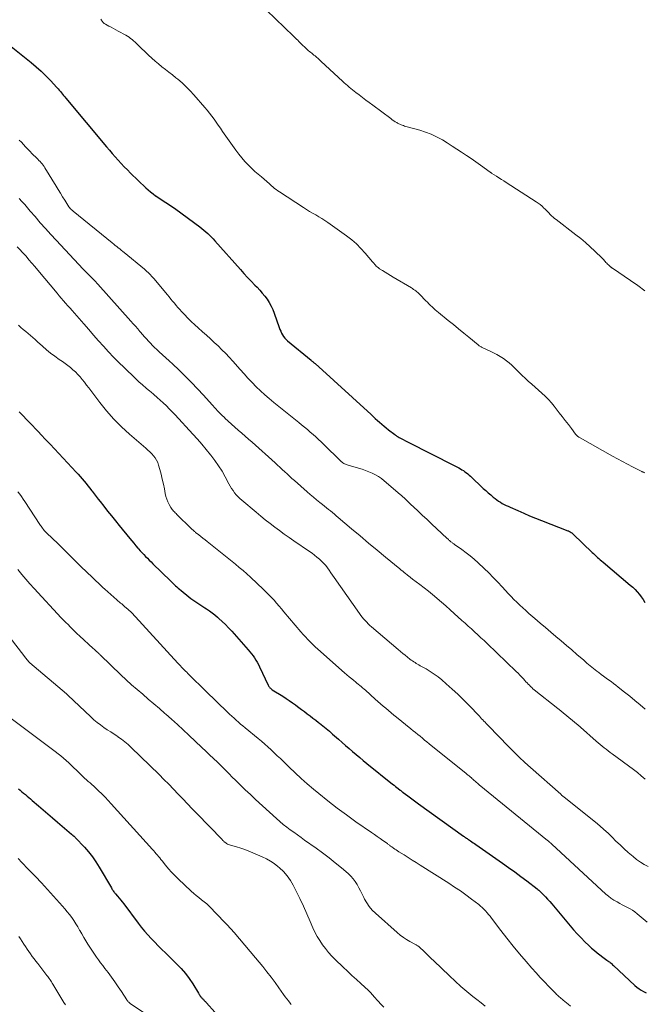
# Model space of a CAD drawing. Units: feet. Extents: x 1920000 to 1925006, y 515000 to 520000.
# Drawn here: x 1922298 to 1922451, y 515917 to 516158 of the extents above; entities that cross this region are included whole.
import ezdxf

# ---------------------------------------------------------------- set-up
doc = ezdxf.new("R2010")
doc.units = ezdxf.units.FT
doc.header["$LTSCALE"] = 100
doc.header["$MEASUREMENT"] = 0
doc.layers.add('CONTOUR INDEX', color=32, linetype='Continuous', lineweight=25)
doc.layers.add('CONTOUR INTERMEDIATE', color=40, linetype='Continuous', lineweight=15)

msp = doc.modelspace()

# ---------------------------------------------------------------- linework, layer by layer
at = {"layer": 'CONTOUR INDEX', "flags": 128}
for points, elevation in [([(1922292.48, 516153.6), (1922300.76, 516147.02), (1922301.99, 516146), (1922303.19, 516144.94), (1922304.34, 516143.82), (1922305.45, 516142.67), (1922307.04, 516140.94), (1922307.33, 516140.62), (1922307.61, 516140.3), (1922307.89, 516139.98), (1922308.16, 516139.65), (1922308.43, 516139.31), (1922308.7, 516138.98), (1922308.97, 516138.65), (1922309.24, 516138.32), (1922319.18, 516126.44), (1922319.89, 516125.6), (1922320.6, 516124.77), (1922321.32, 516123.94), (1922322.05, 516123.12), (1922322.79, 516122.31), (1922323.55, 516121.52), (1922324.32, 516120.74), (1922325.1, 516119.97), (1922328.86, 516116.38), (1922329.42, 516115.87), (1922330, 516115.37), (1922330.6, 516114.9), (1922331.21, 516114.44), (1922331.26, 516114.41), (1922331.87, 516113.99), (1922332.48, 516113.58), (1922333.1, 516113.18), (1922333.73, 516112.79), (1922334.35, 516112.4), (1922334.97, 516112), (1922335.58, 516111.58), (1922336.18, 516111.15), (1922342.06, 516106.8), (1922342.56, 516106.42), (1922343.05, 516106.03), (1922343.52, 516105.62), (1922343.98, 516105.19), (1922344.43, 516104.76), (1922344.87, 516104.31), (1922345.31, 516103.86), (1922345.73, 516103.39), (1922351.97, 516096.39), (1922352.85, 516095.41), (1922353.74, 516094.44), (1922354.65, 516093.48), (1922355.56, 516092.53), (1922356.06, 516092.03), (1922356.71, 516091.32), (1922357.35, 516090.6), (1922357.94, 516089.85), (1922358.52, 516089.08), (1922359.04, 516088.27), (1922359.51, 516087.44), (1922359.91, 516086.58), (1922360.26, 516085.68), (1922361.49, 516082.16), (1922361.66, 516081.7), (1922361.85, 516081.26), (1922362.07, 516080.82), (1922362.3, 516080.39), (1922362.57, 516079.98), (1922362.86, 516079.6), (1922363.19, 516079.25), (1922363.55, 516078.92), (1922369.3, 516074.16), (1922369.43, 516074.06), (1922369.55, 516073.95), (1922369.67, 516073.85), (1922369.79, 516073.75), (1922369.92, 516073.65), (1922370.04, 516073.54), (1922370.16, 516073.43), (1922370.28, 516073.33), (1922383.98, 516060.87), (1922384.51, 516060.4), (1922385.03, 516059.92), (1922385.56, 516059.44), (1922386.09, 516058.97), (1922386.63, 516058.5), (1922387.17, 516058.04), (1922387.72, 516057.59), (1922388.28, 516057.15), (1922389.78, 516055.98), (1922389.95, 516055.86), (1922390.12, 516055.74), (1922390.29, 516055.62), (1922390.47, 516055.51), (1922390.65, 516055.4), (1922390.84, 516055.29), (1922391.02, 516055.19), (1922391.21, 516055.09), (1922393.08, 516054.12), (1922394.21, 516053.54), (1922395.34, 516052.97), (1922396.46, 516052.39), (1922397.59, 516051.82), (1922405.47, 516047.81), (1922405.86, 516047.6), (1922406.24, 516047.38), (1922406.62, 516047.14), (1922406.99, 516046.89), (1922407.35, 516046.63), (1922407.7, 516046.35), (1922408.04, 516046.06), (1922408.36, 516045.76), (1922411.47, 516042.8), (1922412.07, 516042.25), (1922412.67, 516041.7), (1922413.29, 516041.18), (1922413.92, 516040.67), (1922414.35, 516040.32), (1922414.77, 516040), (1922415.21, 516039.69), (1922415.66, 516039.41), (1922416.12, 516039.13), (1922416.59, 516038.88), (1922417.06, 516038.64), (1922417.54, 516038.41), (1922418.03, 516038.19), (1922419.93, 516037.35), (1922421.37, 516036.73), (1922422.82, 516036.12), (1922424.27, 516035.53), (1922425.73, 516034.95), (1922432.17, 516032.42), (1922432.3, 516032.37), (1922432.43, 516032.31), (1922432.55, 516032.25), (1922432.68, 516032.19), (1922432.71, 516032.17), (1922432.82, 516032.11), (1922432.92, 516032.04), (1922433.02, 516031.98), (1922433.12, 516031.9), (1922433.22, 516031.83), (1922433.31, 516031.75), (1922433.4, 516031.67), (1922433.49, 516031.59), (1922438.15, 516027.14), (1922438.47, 516026.84), (1922438.8, 516026.53), (1922439.13, 516026.22), (1922439.45, 516025.92), (1922439.78, 516025.62), (1922440.11, 516025.32), (1922440.45, 516025.03), (1922440.79, 516024.74), (1922447.47, 516019.14), (1922448.06, 516018.61), (1922448.64, 516018.05), (1922449.17, 516017.47), (1922449.69, 516016.86), (1922450.16, 516016.22), (1922450.61, 516015.57), (1922451.03, 516014.89)], 700), ([(1922297.83, 516061.53), (1922298.14, 516061.2), (1922298.45, 516060.87), (1922298.77, 516060.55), (1922299.6, 516059.69), (1922300.33, 516058.93), (1922301.05, 516058.17), (1922301.78, 516057.41), (1922302.5, 516056.65), (1922303.21, 516055.89), (1922304.29, 516054.75), (1922305.37, 516053.61), (1922306.44, 516052.47), (1922307.51, 516051.33), (1922311.78, 516046.78), (1922312.27, 516046.24), (1922312.76, 516045.69), (1922313.25, 516045.14), (1922313.72, 516044.58), (1922314.18, 516044.01), (1922314.64, 516043.44), (1922315.1, 516042.87), (1922315.54, 516042.28), (1922315.65, 516042.14), (1922316.15, 516041.49), (1922316.65, 516040.84), (1922317.15, 516040.19), (1922317.66, 516039.55), (1922318.53, 516038.45), (1922319.47, 516037.26), (1922320.42, 516036.07), (1922321.38, 516034.89), (1922322.33, 516033.7), (1922324.92, 516030.52), (1922325.4, 516029.93), (1922325.89, 516029.35), (1922326.38, 516028.77), (1922326.88, 516028.19), (1922327.05, 516028.01), (1922327.47, 516027.53), (1922327.9, 516027.06), (1922328.34, 516026.6), (1922328.78, 516026.14), (1922329.23, 516025.68), (1922329.68, 516025.23), (1922330.13, 516024.78), (1922330.58, 516024.34), (1922334.84, 516020.18), (1922335.16, 516019.88), (1922335.47, 516019.58), (1922335.79, 516019.28), (1922336.12, 516018.98), (1922336.44, 516018.69), (1922336.77, 516018.4), (1922337.11, 516018.11), (1922337.44, 516017.83), (1922339.37, 516016.25), (1922339.84, 516015.88), (1922340.32, 516015.52), (1922340.8, 516015.17), (1922341.3, 516014.84), (1922341.8, 516014.51), (1922342.3, 516014.18), (1922342.8, 516013.86), (1922343.3, 516013.54), (1922343.69, 516013.29), (1922344.38, 516012.83), (1922345.06, 516012.34), (1922345.71, 516011.83), (1922346.35, 516011.3), (1922346.74, 516010.95), (1922347.55, 516010.21), (1922348.34, 516009.46), (1922349.1, 516008.67), (1922349.85, 516007.87), (1922353.9, 516003.3), (1922354.31, 516002.82), (1922354.7, 516002.33), (1922355.08, 516001.83), (1922355.44, 516001.31), (1922355.78, 516000.78), (1922356.11, 516000.24), (1922356.41, 515999.69), (1922356.69, 515999.12), (1922358.79, 515994.65), (1922358.88, 515994.48), (1922358.98, 515994.32), (1922359.09, 515994.16), (1922359.21, 515994.01), (1922359.35, 515993.88), (1922359.49, 515993.75), (1922359.64, 515993.63), (1922359.8, 515993.52), (1922362.39, 515991.9), (1922363.17, 515991.39), (1922363.95, 515990.88), (1922364.72, 515990.34), (1922365.47, 515989.8), (1922365.58, 515989.72), (1922366.28, 515989.2), (1922366.97, 515988.68), (1922367.66, 515988.16), (1922368.35, 515987.63), (1922369.04, 515987.11), (1922369.73, 515986.58), (1922370.42, 515986.05), (1922371.1, 515985.52), (1922371.37, 515985.31), (1922372.19, 515984.67), (1922373, 515984.02), (1922373.79, 515983.35), (1922374.58, 515982.67), (1922376.03, 515981.39), (1922376.89, 515980.63), (1922377.75, 515979.88), (1922378.61, 515979.13), (1922379.47, 515978.38), (1922380.34, 515977.63), (1922381.21, 515976.89), (1922382.09, 515976.17), (1922382.98, 515975.44), (1922389.27, 515970.4), (1922389.61, 515970.12), (1922389.95, 515969.85), (1922390.3, 515969.57), (1922390.64, 515969.3), (1922391.15, 515968.89), (1922391.24, 515968.82), (1922391.33, 515968.75), (1922391.42, 515968.68), (1922391.51, 515968.61), (1922391.6, 515968.54), (1922391.69, 515968.47), (1922391.78, 515968.4), (1922391.87, 515968.34), (1922393, 515967.52), (1922393.65, 515967.04), (1922394.31, 515966.56), (1922394.96, 515966.09), (1922395.62, 515965.61), (1922406.62, 515957.69), (1922406.79, 515957.56), (1922406.97, 515957.43), (1922407.15, 515957.31), (1922407.33, 515957.18), (1922407.51, 515957.06), (1922407.7, 515956.94), (1922407.88, 515956.82), (1922408.06, 515956.69), (1922408.34, 515956.5), (1922408.67, 515956.29), (1922408.99, 515956.07), (1922409.31, 515955.85), (1922409.64, 515955.62), (1922416.15, 515951.09), (1922417.66, 515950.02), (1922419.17, 515948.93), (1922420.66, 515947.83), (1922422.15, 515946.71), (1922424.64, 515944.8), (1922424.86, 515944.62), (1922425.08, 515944.43), (1922425.3, 515944.24), (1922425.51, 515944.04), (1922426.17, 515943.36), (1922426.71, 515942.81), (1922427.23, 515942.26), (1922427.74, 515941.69), (1922428.24, 515941.11), (1922433.6, 515934.77), (1922434.48, 515933.76), (1922435.4, 515932.78), (1922436.35, 515931.83), (1922437.33, 515930.91), (1922438.01, 515930.29), (1922438.68, 515929.71), (1922439.35, 515929.14), (1922440.04, 515928.6), (1922440.75, 515928.07), (1922441.76, 515927.34), (1922441.96, 515927.18), (1922442.17, 515927.03), (1922442.37, 515926.87), (1922442.56, 515926.71), (1922442.76, 515926.55), (1922442.95, 515926.38), (1922443.14, 515926.21), (1922443.32, 515926.04), (1922448.61, 515921.1), (1922449.1, 515920.68), (1922449.61, 515920.29), (1922450.16, 515919.94), (1922450.73, 515919.63), (1922451.32, 515919.36)], 720), ([(1922297.61, 515969.24), (1922298.04, 515968.89), (1922298.47, 515968.55), (1922298.9, 515968.19), (1922299.32, 515967.84), (1922299.75, 515967.49), (1922300.17, 515967.13), (1922300.59, 515966.77), (1922301.01, 515966.41), (1922302.51, 515965.13), (1922303.67, 515964.13), (1922304.84, 515963.13), (1922306.01, 515962.13), (1922307.17, 515961.12), (1922310.62, 515958.14), (1922310.69, 515958.08), (1922310.76, 515958.02), (1922310.83, 515957.96), (1922310.9, 515957.91), (1922310.97, 515957.85), (1922311.04, 515957.79), (1922311.12, 515957.74), (1922311.19, 515957.68), (1922311.24, 515957.63), (1922311.34, 515957.55), (1922311.44, 515957.47), (1922311.53, 515957.38), (1922311.62, 515957.29), (1922313.79, 515954.98), (1922314.8, 515953.83), (1922315.75, 515952.64), (1922316.62, 515951.38), (1922317.43, 515950.09), (1922320.38, 515944.99), (1922320.49, 515944.81), (1922320.61, 515944.62), (1922320.73, 515944.43), (1922320.85, 515944.25), (1922320.98, 515944.08), (1922321.12, 515943.9), (1922321.25, 515943.73), (1922321.39, 515943.56), (1922321.9, 515942.97), (1922322.29, 515942.51), (1922322.68, 515942.04), (1922323.05, 515941.56), (1922323.42, 515941.08), (1922326.97, 515936.35), (1922327.72, 515935.38), (1922328.5, 515934.42), (1922329.31, 515933.49), (1922330.14, 515932.58), (1922331, 515931.69), (1922331.86, 515930.81), (1922332.73, 515929.94), (1922333.62, 515929.08), (1922336.45, 515926.37), (1922337.52, 515925.26), (1922338.54, 515924.09), (1922339.45, 515922.85), (1922340.3, 515921.55), (1922341.69, 515919.25), (1922341.8, 515919.07), (1922341.92, 515918.89), (1922342.04, 515918.71), (1922342.16, 515918.54), (1922342.2, 515918.48), (1922342.3, 515918.34), (1922342.41, 515918.2), (1922342.53, 515918.07), (1922342.65, 515917.95), (1922342.78, 515917.82), (1922342.9, 515917.7), (1922343.03, 515917.57), (1922343.15, 515917.45), (1922343.29, 515917.31), (1922343.41, 515917.18), (1922343.54, 515917.04), (1922343.66, 515916.91), (1922345.72, 515914.62)], 740)]:
    msp.add_lwpolyline(points, dxfattribs=dict(at, elevation=elevation))
at = {"layer": 'CONTOUR INTERMEDIATE', "flags": 128}
for points, elevation in [([(1922356.16, 516161.94), (1922364.98, 516153.52), (1922365.25, 516153.27), (1922365.51, 516153.01), (1922365.76, 516152.75), (1922366.02, 516152.49), (1922366.28, 516152.22), (1922366.53, 516151.96), (1922366.79, 516151.7), (1922367.06, 516151.45), (1922367.94, 516150.6), (1922368.18, 516150.37), (1922368.43, 516150.15), (1922368.68, 516149.93), (1922368.94, 516149.72), (1922369.21, 516149.51), (1922369.47, 516149.3), (1922369.73, 516149.09), (1922369.99, 516148.88), (1922370.26, 516148.65), (1922370.65, 516148.32), (1922371.04, 516147.99), (1922371.42, 516147.64), (1922371.8, 516147.3), (1922377, 516142.44), (1922377.39, 516142.08), (1922377.79, 516141.73), (1922378.19, 516141.38), (1922378.59, 516141.04), (1922379, 516140.7), (1922379.41, 516140.37), (1922379.83, 516140.04), (1922380.25, 516139.72), (1922381.06, 516139.11), (1922381.89, 516138.49), (1922382.72, 516137.86), (1922383.55, 516137.24), (1922384.38, 516136.62), (1922388.82, 516133.3), (1922389.17, 516133.05), (1922389.53, 516132.8), (1922389.9, 516132.56), (1922390.27, 516132.34), (1922390.47, 516132.21), (1922390.75, 516132.06), (1922391.03, 516131.92), (1922391.32, 516131.8), (1922391.61, 516131.68), (1922391.91, 516131.59), (1922392.21, 516131.49), (1922392.51, 516131.4), (1922392.82, 516131.32), (1922395.94, 516130.47), (1922397.34, 516130.03), (1922398.71, 516129.51), (1922400.03, 516128.88), (1922401.31, 516128.16), (1922401.44, 516128.08), (1922402.63, 516127.35), (1922403.81, 516126.6), (1922404.99, 516125.85), (1922406.16, 516125.08), (1922407.32, 516124.31), (1922408.48, 516123.52), (1922409.63, 516122.72), (1922410.77, 516121.91), (1922413.18, 516120.19), (1922413.23, 516120.16), (1922413.28, 516120.12), (1922413.33, 516120.08), (1922413.38, 516120.05), (1922413.43, 516120.01), (1922413.48, 516119.98), (1922413.53, 516119.94), (1922413.58, 516119.91), (1922414.68, 516119.2), (1922415.29, 516118.81), (1922415.89, 516118.42), (1922416.49, 516118.04), (1922417.1, 516117.65), (1922424.45, 516112.96), (1922424.95, 516112.62), (1922425.44, 516112.25), (1922425.89, 516111.85), (1922426.33, 516111.43), (1922426.52, 516111.24), (1922426.85, 516110.9), (1922427.19, 516110.56), (1922427.52, 516110.21), (1922427.86, 516109.87), (1922428.2, 516109.53), (1922428.55, 516109.21), (1922428.92, 516108.9), (1922429.29, 516108.6), (1922434.13, 516104.89), (1922435.33, 516103.93), (1922436.5, 516102.95), (1922437.65, 516101.93), (1922438.77, 516100.88), (1922440.56, 516099.15), (1922440.76, 516098.95), (1922440.96, 516098.74), (1922441.15, 516098.53), (1922441.33, 516098.31), (1922441.52, 516098.1), (1922441.71, 516097.89), (1922441.91, 516097.69), (1922442.11, 516097.5), (1922442.59, 516097.06), (1922442.65, 516097.01), (1922442.72, 516096.96), (1922442.78, 516096.91), (1922442.85, 516096.86), (1922442.92, 516096.82), (1922442.99, 516096.78), (1922443.06, 516096.73), (1922443.13, 516096.68), (1922447.52, 516093.72), (1922449.29, 516092.45), (1922451.02, 516091.12)], 692), ([(1922317.81, 516157.67), (1922317.99, 516157.37), (1922318.09, 516157.23), (1922318.19, 516157.09), (1922318.3, 516156.95), (1922318.41, 516156.82), (1922318.53, 516156.7), (1922318.66, 516156.58), (1922318.8, 516156.48), (1922318.94, 516156.4), (1922319.78, 516155.96), (1922320.36, 516155.67), (1922320.93, 516155.36), (1922321.5, 516155.06), (1922322.06, 516154.75), (1922323.9, 516153.75), (1922324.31, 516153.5), (1922324.71, 516153.24), (1922325.09, 516152.95), (1922325.47, 516152.65), (1922325.83, 516152.34), (1922326.19, 516152.01), (1922326.54, 516151.69), (1922326.89, 516151.36), (1922329.5, 516148.84), (1922330.29, 516148.1), (1922331.1, 516147.38), (1922331.93, 516146.68), (1922332.78, 516146.01), (1922333.64, 516145.34), (1922334.49, 516144.67), (1922335.34, 516144), (1922336.18, 516143.32), (1922336.64, 516142.94), (1922337.69, 516142.04), (1922338.7, 516141.11), (1922339.67, 516140.13), (1922340.6, 516139.12), (1922343.29, 516136.06), (1922343.88, 516135.36), (1922344.45, 516134.65), (1922345, 516133.93), (1922345.53, 516133.18), (1922346.05, 516132.43), (1922346.57, 516131.68), (1922347.09, 516130.94), (1922347.62, 516130.19), (1922350.89, 516125.55), (1922351.58, 516124.62), (1922352.3, 516123.71), (1922353.07, 516122.85), (1922353.87, 516122.01), (1922354.02, 516121.86), (1922354.77, 516121.12), (1922355.54, 516120.4), (1922356.32, 516119.7), (1922357.12, 516119.02), (1922358.48, 516117.9), (1922358.61, 516117.78), (1922358.74, 516117.67), (1922358.87, 516117.55), (1922359, 516117.43), (1922359.12, 516117.31), (1922359.25, 516117.2), (1922359.38, 516117.08), (1922359.51, 516116.97), (1922359.99, 516116.55), (1922360.37, 516116.24), (1922360.76, 516115.93), (1922361.16, 516115.65), (1922361.57, 516115.37), (1922367.44, 516111.53), (1922368.18, 516111.06), (1922368.92, 516110.61), (1922369.67, 516110.16), (1922370.43, 516109.73), (1922371.19, 516109.3), (1922371.94, 516108.84), (1922372.67, 516108.37), (1922373.39, 516107.87), (1922378, 516104.58), (1922379.24, 516103.63), (1922380.42, 516102.62), (1922381.52, 516101.53), (1922382.57, 516100.38), (1922384.35, 516098.27), (1922384.47, 516098.13), (1922384.59, 516097.99), (1922384.71, 516097.85), (1922384.83, 516097.71), (1922385.04, 516097.47), (1922385.27, 516097.22), (1922385.52, 516096.99), (1922385.78, 516096.77), (1922386.06, 516096.58), (1922386.77, 516096.12), (1922387.41, 516095.71), (1922388.06, 516095.3), (1922388.71, 516094.9), (1922389.37, 516094.51), (1922393.86, 516091.87), (1922394.14, 516091.7), (1922394.41, 516091.52), (1922394.68, 516091.33), (1922394.94, 516091.14), (1922395.2, 516090.93), (1922395.45, 516090.72), (1922395.69, 516090.5), (1922395.92, 516090.27), (1922397.43, 516088.71), (1922397.79, 516088.34), (1922398.16, 516087.97), (1922398.53, 516087.6), (1922398.91, 516087.23), (1922399.29, 516086.88), (1922399.68, 516086.53), (1922400.08, 516086.19), (1922400.48, 516085.85), (1922402.88, 516083.93), (1922404.15, 516082.9), (1922405.43, 516081.87), (1922406.7, 516080.83), (1922407.96, 516079.79), (1922410.23, 516077.91), (1922410.36, 516077.8), (1922410.49, 516077.71), (1922410.63, 516077.61), (1922410.77, 516077.52), (1922410.92, 516077.44), (1922411.06, 516077.36), (1922411.21, 516077.29), (1922411.36, 516077.22), (1922413.18, 516076.39), (1922414.01, 516075.99), (1922414.82, 516075.57), (1922415.6, 516075.1), (1922416.38, 516074.61), (1922416.42, 516074.58), (1922417.14, 516074.06), (1922417.84, 516073.51), (1922418.5, 516072.92), (1922419.13, 516072.3), (1922419.75, 516071.66), (1922420.39, 516071.03), (1922421.03, 516070.41), (1922421.69, 516069.81), (1922422.5, 516069.07), (1922423.32, 516068.33), (1922424.15, 516067.59), (1922424.98, 516066.85), (1922425.81, 516066.12), (1922426.62, 516065.37), (1922427.41, 516064.59), (1922428.14, 516063.77), (1922428.84, 516062.91), (1922430.07, 516061.33), (1922430.81, 516060.37), (1922431.56, 516059.4), (1922432.3, 516058.43), (1922433.05, 516057.46), (1922434.09, 516056.1), (1922434.32, 516055.83), (1922434.58, 516055.58), (1922434.86, 516055.36), (1922435.16, 516055.17), (1922443.11, 516050.7), (1922444.33, 516050.02), (1922445.56, 516049.36), (1922446.79, 516048.72), (1922448.04, 516048.09), (1922450.32, 516046.95), (1922450.42, 516046.89), (1922450.53, 516046.84), (1922450.64, 516046.79), (1922450.74, 516046.73), (1922450.85, 516046.68), (1922450.96, 516046.63)], 696), ([(1922297.84, 516128.06), (1922298.35, 516127.51), (1922298.87, 516126.97), (1922299.38, 516126.42), (1922299.89, 516125.87), (1922300.08, 516125.66), (1922300.5, 516125.22), (1922300.93, 516124.79), (1922301.35, 516124.36), (1922301.79, 516123.93), (1922302.1, 516123.62), (1922302.38, 516123.35), (1922302.65, 516123.07), (1922302.92, 516122.79), (1922303.18, 516122.51), (1922303.43, 516122.21), (1922303.67, 516121.91), (1922303.89, 516121.59), (1922304.11, 516121.27), (1922306.83, 516116.8), (1922307.37, 516115.93), (1922307.91, 516115.06), (1922308.44, 516114.2), (1922308.99, 516113.33), (1922309.98, 516111.75), (1922310.03, 516111.68), (1922310.08, 516111.6), (1922310.13, 516111.53), (1922310.18, 516111.46), (1922310.24, 516111.39), (1922310.3, 516111.32), (1922310.36, 516111.26), (1922310.42, 516111.2), (1922310.53, 516111.1), (1922310.64, 516110.99), (1922310.76, 516110.89), (1922310.88, 516110.78), (1922311, 516110.68), (1922320.61, 516102.89), (1922320.98, 516102.59), (1922321.34, 516102.29), (1922321.71, 516102), (1922322.07, 516101.7), (1922322.44, 516101.4), (1922322.8, 516101.1), (1922323.17, 516100.81), (1922323.53, 516100.51), (1922328.46, 516096.45), (1922328.77, 516096.19), (1922329.07, 516095.92), (1922329.37, 516095.65), (1922329.66, 516095.36), (1922329.94, 516095.07), (1922330.22, 516094.78), (1922330.48, 516094.48), (1922330.75, 516094.17), (1922334.1, 516090.18), (1922334.53, 516089.66), (1922334.96, 516089.15), (1922335.39, 516088.63), (1922335.82, 516088.11), (1922336.26, 516087.6), (1922336.7, 516087.09), (1922337.14, 516086.59), (1922337.6, 516086.1), (1922338.29, 516085.35), (1922339.11, 516084.5), (1922339.95, 516083.67), (1922340.8, 516082.86), (1922341.68, 516082.07), (1922342.72, 516081.15), (1922343.69, 516080.29), (1922344.65, 516079.42), (1922345.6, 516078.54), (1922346.55, 516077.66), (1922347.47, 516076.75), (1922348.38, 516075.84), (1922349.27, 516074.89), (1922350.13, 516073.93), (1922351.91, 516071.9), (1922352.87, 516070.82), (1922353.84, 516069.76), (1922354.84, 516068.72), (1922355.85, 516067.69), (1922356.89, 516066.69), (1922357.94, 516065.71), (1922359.03, 516064.77), (1922360.14, 516063.85), (1922366.28, 516058.91), (1922366.98, 516058.33), (1922367.68, 516057.76), (1922368.38, 516057.18), (1922369.08, 516056.6), (1922369.77, 516056.01), (1922370.45, 516055.41), (1922371.12, 516054.79), (1922371.77, 516054.16), (1922372.59, 516053.36), (1922373.34, 516052.63), (1922374.09, 516051.9), (1922374.84, 516051.18), (1922375.59, 516050.46), (1922376.76, 516049.33), (1922376.93, 516049.18), (1922377.11, 516049.04), (1922377.3, 516048.91), (1922377.51, 516048.8), (1922377.71, 516048.7), (1922377.93, 516048.61), (1922378.15, 516048.53), (1922378.37, 516048.46), (1922380.93, 516047.73), (1922381.78, 516047.47), (1922382.62, 516047.18), (1922383.44, 516046.86), (1922384.26, 516046.52), (1922385.05, 516046.12), (1922385.81, 516045.68), (1922386.53, 516045.18), (1922387.23, 516044.63), (1922391.11, 516041.31), (1922391.44, 516041.02), (1922391.76, 516040.74), (1922392.08, 516040.45), (1922392.4, 516040.15), (1922392.71, 516039.86), (1922393.03, 516039.56), (1922393.34, 516039.27), (1922393.66, 516038.97), (1922395.36, 516037.37), (1922396.53, 516036.28), (1922397.7, 516035.18), (1922398.87, 516034.08), (1922400.03, 516032.99), (1922402.63, 516030.54), (1922402.77, 516030.41), (1922402.92, 516030.27), (1922403.06, 516030.14), (1922403.21, 516030.01), (1922403.37, 516029.87), (1922403.51, 516029.75), (1922403.66, 516029.63), (1922403.81, 516029.52), (1922403.97, 516029.41), (1922404.12, 516029.3), (1922404.28, 516029.19), (1922404.43, 516029.08), (1922406.22, 516027.82), (1922407.26, 516027.06), (1922408.27, 516026.28), (1922409.24, 516025.45), (1922410.19, 516024.59), (1922411.65, 516023.21), (1922412.8, 516022.1), (1922413.92, 516020.98), (1922415.03, 516019.83), (1922416.11, 516018.67), (1922416.91, 516017.8), (1922417.59, 516017.06), (1922418.28, 516016.34), (1922418.98, 516015.62), (1922419.69, 516014.92), (1922420.41, 516014.22), (1922421.14, 516013.54), (1922421.88, 516012.87), (1922422.64, 516012.21), (1922424.12, 516010.93), (1922425.4, 516009.83), (1922426.69, 516008.73), (1922427.98, 516007.64), (1922429.27, 516006.54), (1922430.56, 516005.45), (1922431.85, 516004.35), (1922433.13, 516003.25), (1922434.41, 516002.15), (1922436.06, 516000.72), (1922436.85, 516000.05), (1922437.65, 515999.38), (1922438.46, 515998.72), (1922439.28, 515998.08), (1922439.75, 515997.71), (1922440.34, 515997.26), (1922440.93, 515996.81), (1922441.53, 515996.37), (1922442.14, 515995.94), (1922442.75, 515995.51), (1922443.35, 515995.07), (1922443.94, 515994.62), (1922444.53, 515994.17), (1922446.09, 515992.94), (1922447.36, 515991.91), (1922448.62, 515990.87), (1922449.86, 515989.8), (1922451.08, 515988.72)], 704), ([(1922297.79, 516113.78), (1922298.49, 516113.02), (1922299.18, 516112.25), (1922299.86, 516111.47), (1922300.53, 516110.69), (1922301.7, 516109.31), (1922302.97, 516107.84), (1922304.25, 516106.38), (1922305.56, 516104.94), (1922306.87, 516103.52), (1922313.52, 516096.44), (1922313.86, 516096.09), (1922314.2, 516095.74), (1922314.54, 516095.39), (1922314.89, 516095.04), (1922315.08, 516094.86), (1922315.34, 516094.61), (1922315.59, 516094.36), (1922315.85, 516094.11), (1922316.1, 516093.85), (1922316.35, 516093.6), (1922316.6, 516093.34), (1922316.84, 516093.07), (1922317.08, 516092.81), (1922325.17, 516083.73), (1922325.73, 516083.1), (1922326.29, 516082.47), (1922326.84, 516081.83), (1922327.39, 516081.19), (1922327.55, 516081.01), (1922328.02, 516080.47), (1922328.5, 516079.92), (1922328.98, 516079.38), (1922329.46, 516078.85), (1922329.96, 516078.32), (1922330.46, 516077.8), (1922330.98, 516077.3), (1922331.5, 516076.81), (1922332.1, 516076.26), (1922332.93, 516075.5), (1922333.75, 516074.74), (1922334.58, 516073.98), (1922335.4, 516073.21), (1922336.91, 516071.78), (1922338.47, 516070.27), (1922340, 516068.75), (1922341.49, 516067.18), (1922342.96, 516065.59), (1922345.04, 516063.28), (1922345.8, 516062.45), (1922346.57, 516061.63), (1922347.36, 516060.82), (1922348.16, 516060.03), (1922348.19, 516060), (1922348.99, 516059.24), (1922349.8, 516058.48), (1922350.64, 516057.75), (1922351.48, 516057.04), (1922352.33, 516056.33), (1922353.17, 516055.61), (1922354, 516054.88), (1922354.83, 516054.14), (1922360.47, 516049.05), (1922361.06, 516048.51), (1922361.65, 516047.97), (1922362.24, 516047.42), (1922362.83, 516046.87), (1922363.42, 516046.32), (1922364.01, 516045.78), (1922364.61, 516045.24), (1922365.21, 516044.7), (1922368.34, 516041.94), (1922369.1, 516041.27), (1922369.88, 516040.61), (1922370.66, 516039.96), (1922371.46, 516039.32), (1922372.07, 516038.83), (1922372.56, 516038.44), (1922373.05, 516038.05), (1922373.54, 516037.66), (1922374.03, 516037.27), (1922374.52, 516036.87), (1922375, 516036.47), (1922375.48, 516036.07), (1922375.96, 516035.67), (1922379.23, 516032.91), (1922381.3, 516031.16), (1922383.38, 516029.42), (1922385.46, 516027.69), (1922387.55, 516025.97), (1922391.03, 516023.1), (1922391.38, 516022.81), (1922391.73, 516022.53), (1922392.08, 516022.24), (1922392.43, 516021.95), (1922392.8, 516021.64), (1922392.96, 516021.5), (1922393.13, 516021.37), (1922393.3, 516021.24), (1922393.47, 516021.11), (1922393.64, 516020.99), (1922393.81, 516020.86), (1922393.98, 516020.73), (1922394.16, 516020.61), (1922395.95, 516019.29), (1922397, 516018.49), (1922398.04, 516017.67), (1922399.06, 516016.82), (1922400.07, 516015.96), (1922400.18, 516015.86), (1922401.23, 516014.93), (1922402.28, 516014.01), (1922403.33, 516013.07), (1922404.37, 516012.14), (1922406.22, 516010.49), (1922407, 516009.79), (1922407.78, 516009.09), (1922408.56, 516008.38), (1922409.34, 516007.68), (1922410.12, 516006.97), (1922410.89, 516006.25), (1922411.66, 516005.53), (1922412.42, 516004.81), (1922419.55, 515997.98), (1922420.01, 515997.53), (1922420.46, 515997.07), (1922420.9, 515996.61), (1922421.34, 515996.14), (1922421.66, 515995.78), (1922421.93, 515995.48), (1922422.2, 515995.18), (1922422.48, 515994.89), (1922422.76, 515994.59), (1922423.04, 515994.3), (1922423.33, 515994.02), (1922423.64, 515993.75), (1922423.95, 515993.5), (1922429.74, 515988.91), (1922430.44, 515988.35), (1922431.14, 515987.79), (1922431.84, 515987.23), (1922432.54, 515986.66), (1922433.24, 515986.09), (1922433.93, 515985.52), (1922434.61, 515984.93), (1922435.29, 515984.34), (1922439.14, 515980.95), (1922439.61, 515980.54), (1922440.09, 515980.13), (1922440.58, 515979.72), (1922441.07, 515979.33), (1922441.56, 515978.93), (1922442.06, 515978.55), (1922442.56, 515978.17), (1922443.06, 515977.79), (1922448.24, 515973.98), (1922449.22, 515973.22), (1922450.17, 515972.44), (1922451.08, 515971.61)], 708), ([(1922297.34, 516101.92), (1922297.99, 516101.25), (1922298.63, 516100.56), (1922299.25, 516099.86), (1922299.48, 516099.61), (1922300.2, 516098.77), (1922300.93, 516097.92), (1922301.65, 516097.08), (1922302.36, 516096.23), (1922307.09, 516090.59), (1922307.61, 516089.97), (1922308.13, 516089.35), (1922308.66, 516088.74), (1922309.19, 516088.13), (1922309.72, 516087.52), (1922310.26, 516086.92), (1922310.79, 516086.31), (1922311.32, 516085.7), (1922313.64, 516083.04), (1922314.84, 516081.68), (1922316.04, 516080.31), (1922317.25, 516078.95), (1922318.46, 516077.59), (1922319.69, 516076.26), (1922320.93, 516074.94), (1922322.21, 516073.65), (1922323.51, 516072.37), (1922326.29, 516069.72), (1922327.15, 516068.92), (1922328.01, 516068.13), (1922328.9, 516067.36), (1922329.8, 516066.6), (1922330.02, 516066.42), (1922330.81, 516065.75), (1922331.59, 516065.08), (1922332.35, 516064.39), (1922333.11, 516063.7), (1922333.85, 516062.98), (1922334.58, 516062.26), (1922335.3, 516061.52), (1922336.01, 516060.77), (1922340.33, 516056.1), (1922341.45, 516054.86), (1922342.55, 516053.6), (1922343.63, 516052.32), (1922344.68, 516051.03), (1922344.77, 516050.92), (1922345.73, 516049.65), (1922346.65, 516048.34), (1922347.49, 516046.99), (1922348.28, 516045.6), (1922349.18, 516043.91), (1922349.5, 516043.35), (1922349.83, 516042.8), (1922350.19, 516042.27), (1922350.56, 516041.75), (1922350.97, 516041.26), (1922351.39, 516040.78), (1922351.85, 516040.33), (1922352.33, 516039.9), (1922355.85, 516036.94), (1922356.97, 516036.02), (1922358.09, 516035.11), (1922359.24, 516034.22), (1922360.39, 516033.34), (1922361.56, 516032.48), (1922362.73, 516031.63), (1922363.92, 516030.8), (1922365.11, 516029.97), (1922368.91, 516027.38), (1922369.53, 516026.93), (1922370.15, 516026.47), (1922370.74, 516025.99), (1922371.33, 516025.5), (1922371.4, 516025.43), (1922371.92, 516024.94), (1922372.41, 516024.43), (1922372.87, 516023.89), (1922373.3, 516023.32), (1922373.72, 516022.74), (1922374.13, 516022.16), (1922374.54, 516021.57), (1922374.95, 516020.99), (1922381.13, 516012.16), (1922381.46, 516011.71), (1922381.8, 516011.27), (1922382.15, 516010.85), (1922382.52, 516010.43), (1922382.91, 516010.03), (1922383.3, 516009.64), (1922383.71, 516009.26), (1922384.13, 516008.89), (1922390.6, 516003.39), (1922391.18, 516002.91), (1922391.76, 516002.42), (1922392.34, 516001.95), (1922392.93, 516001.47), (1922393.52, 516001), (1922393.82, 516000.77), (1922394.12, 516000.55), (1922394.43, 516000.35), (1922394.75, 516000.15), (1922395.07, 515999.95), (1922395.39, 515999.76), (1922395.71, 515999.58), (1922396.04, 515999.39), (1922397.45, 515998.61), (1922398.46, 515998), (1922399.45, 515997.36), (1922400.39, 515996.65), (1922401.31, 515995.91), (1922402.41, 515994.96), (1922403.84, 515993.69), (1922405.24, 515992.39), (1922406.61, 515991.06), (1922407.95, 515989.7), (1922410.52, 515987.01), (1922410.8, 515986.72), (1922411.07, 515986.43), (1922411.35, 515986.13), (1922411.62, 515985.84), (1922411.9, 515985.55), (1922412.17, 515985.26), (1922412.45, 515984.97), (1922412.72, 515984.68), (1922417.61, 515979.62), (1922418.93, 515978.29), (1922420.26, 515976.98), (1922421.62, 515975.71), (1922423.01, 515974.46), (1922430.42, 515967.92), (1922430.52, 515967.83), (1922430.63, 515967.74), (1922430.73, 515967.66), (1922430.84, 515967.57), (1922430.95, 515967.49), (1922431.05, 515967.41), (1922431.16, 515967.32), (1922431.27, 515967.24), (1922438.95, 515961.09), (1922440, 515960.21), (1922441.03, 515959.32), (1922442.03, 515958.38), (1922443, 515957.42), (1922443.97, 515956.46), (1922444.96, 515955.51), (1922445.97, 515954.59), (1922446.99, 515953.68), (1922448.16, 515952.68), (1922449.03, 515951.98), (1922449.94, 515951.34), (1922450.89, 515950.77), (1922451.87, 515950.24)], 712), ([(1922297.68, 516082.71), (1922298.24, 516082.19), (1922298.82, 516081.68), (1922299.4, 516081.18), (1922300, 516080.7), (1922300.59, 516080.22), (1922301.18, 516079.73), (1922301.76, 516079.22), (1922302.33, 516078.71), (1922303.54, 516077.6), (1922304.51, 516076.74), (1922305.51, 516075.91), (1922306.54, 516075.13), (1922307.6, 516074.38), (1922308.38, 516073.85), (1922309.05, 516073.37), (1922309.71, 516072.89), (1922310.35, 516072.37), (1922310.98, 516071.85), (1922311.58, 516071.29), (1922312.16, 516070.71), (1922312.71, 516070.11), (1922313.23, 516069.48), (1922313.27, 516069.43), (1922313.8, 516068.76), (1922314.32, 516068.08), (1922314.84, 516067.41), (1922315.36, 516066.73), (1922317.54, 516063.83), (1922319.21, 516061.76), (1922320.96, 516059.77), (1922322.84, 516057.89), (1922324.8, 516056.1), (1922328.85, 516052.62), (1922329.34, 516052.18), (1922329.82, 516051.73), (1922330.27, 516051.25), (1922330.72, 516050.76), (1922331.11, 516050.25), (1922331.46, 516049.7), (1922331.73, 516049.11), (1922331.95, 516048.5), (1922332.25, 516047.42), (1922332.57, 516046.25), (1922332.86, 516045.06), (1922333.12, 516043.87), (1922333.36, 516042.68), (1922333.57, 516041.55), (1922333.73, 516040.85), (1922333.94, 516040.18), (1922334.22, 516039.53), (1922334.54, 516038.89), (1922334.98, 516038.13), (1922335.13, 516037.9), (1922335.29, 516037.66), (1922335.46, 516037.44), (1922335.64, 516037.23), (1922335.83, 516037.03), (1922336.02, 516036.82), (1922336.22, 516036.62), (1922336.42, 516036.42), (1922339.92, 516033), (1922340.05, 516032.87), (1922340.19, 516032.74), (1922340.32, 516032.62), (1922340.46, 516032.49), (1922340.6, 516032.37), (1922340.74, 516032.25), (1922340.88, 516032.14), (1922341.03, 516032.02), (1922341.77, 516031.44), (1922342.29, 516031.04), (1922342.8, 516030.63), (1922343.32, 516030.22), (1922343.83, 516029.81), (1922350.76, 516024.24), (1922351.71, 516023.46), (1922352.64, 516022.67), (1922353.55, 516021.87), (1922354.46, 516021.04), (1922357.65, 516018.07), (1922358.31, 516017.42), (1922358.97, 516016.77), (1922359.6, 516016.09), (1922360.22, 516015.4), (1922360.83, 516014.71), (1922361.44, 516014), (1922362.04, 516013.3), (1922362.65, 516012.59), (1922366.78, 516007.72), (1922367.34, 516007.07), (1922367.91, 516006.44), (1922368.5, 516005.81), (1922369.09, 516005.2), (1922369.69, 516004.6), (1922370.31, 516004.01), (1922370.93, 516003.43), (1922371.57, 516002.86), (1922376.85, 515998.21), (1922377.44, 515997.69), (1922378.05, 515997.17), (1922378.66, 515996.67), (1922379.27, 515996.16), (1922379.79, 515995.74), (1922380.15, 515995.45), (1922380.5, 515995.16), (1922380.86, 515994.87), (1922381.21, 515994.58), (1922381.56, 515994.29), (1922381.91, 515993.99), (1922382.26, 515993.69), (1922382.6, 515993.39), (1922385.01, 515991.24), (1922385.65, 515990.67), (1922386.3, 515990.1), (1922386.95, 515989.53), (1922387.59, 515988.97), (1922388.25, 515988.41), (1922388.91, 515987.85), (1922389.57, 515987.3), (1922390.24, 515986.76), (1922393.73, 515983.93), (1922394.3, 515983.48), (1922394.86, 515983.02), (1922395.42, 515982.56), (1922395.99, 515982.11), (1922396.55, 515981.65), (1922397.11, 515981.2), (1922397.68, 515980.74), (1922398.24, 515980.28), (1922407.27, 515973.01), (1922407.45, 515972.87), (1922407.63, 515972.72), (1922407.8, 515972.58), (1922407.98, 515972.44), (1922408.15, 515972.29), (1922408.32, 515972.14), (1922408.49, 515971.99), (1922408.66, 515971.83), (1922408.7, 515971.8), (1922408.89, 515971.62), (1922409.07, 515971.45), (1922409.26, 515971.28), (1922409.46, 515971.11), (1922409.54, 515971.03), (1922409.78, 515970.82), (1922410.02, 515970.62), (1922410.26, 515970.42), (1922410.5, 515970.22), (1922427.21, 515956.62), (1922427.33, 515956.52), (1922427.45, 515956.43), (1922427.56, 515956.33), (1922427.68, 515956.23), (1922427.81, 515956.12), (1922427.86, 515956.07), (1922427.92, 515956.03), (1922427.97, 515955.98), (1922428.02, 515955.93), (1922428.07, 515955.89), (1922428.12, 515955.84), (1922428.17, 515955.8), (1922428.22, 515955.75), (1922441.5, 515943.49), (1922442.11, 515942.97), (1922442.74, 515942.48), (1922443.41, 515942.04), (1922444.1, 515941.64), (1922444.25, 515941.56), (1922444.88, 515941.22), (1922445.52, 515940.89), (1922446.15, 515940.56), (1922446.79, 515940.23), (1922447.41, 515939.89), (1922448.02, 515939.52), (1922448.6, 515939.11), (1922449.16, 515938.67), (1922451.61, 515936.64)], 716), ([(1922297.52, 516041.96), (1922297.94, 516041.37), (1922298.37, 516040.78), (1922298.78, 516040.17), (1922299.19, 516039.57), (1922302.9, 516033.99), (1922303.06, 516033.75), (1922303.22, 516033.51), (1922303.38, 516033.27), (1922303.54, 516033.04), (1922303.77, 516032.71), (1922303.82, 516032.64), (1922303.87, 516032.57), (1922303.93, 516032.5), (1922303.98, 516032.43), (1922304.04, 516032.37), (1922304.1, 516032.3), (1922304.17, 516032.24), (1922304.23, 516032.18), (1922306.18, 516030.32), (1922307.02, 516029.52), (1922307.84, 516028.71), (1922308.67, 516027.9), (1922309.48, 516027.08), (1922310.3, 516026.26), (1922311.11, 516025.45), (1922311.94, 516024.63), (1922312.76, 516023.83), (1922314.55, 516022.09), (1922315.48, 516021.19), (1922316.42, 516020.3), (1922317.37, 516019.42), (1922318.32, 516018.55), (1922318.81, 516018.11), (1922319.53, 516017.46), (1922320.25, 516016.82), (1922320.98, 516016.18), (1922321.71, 516015.55), (1922322.65, 516014.73), (1922322.91, 516014.5), (1922323.17, 516014.28), (1922323.43, 516014.06), (1922323.69, 516013.83), (1922324.02, 516013.54), (1922324.11, 516013.46), (1922324.2, 516013.38), (1922324.3, 516013.3), (1922324.39, 516013.22), (1922324.49, 516013.15), (1922324.58, 516013.07), (1922324.67, 516012.99), (1922324.77, 516012.91), (1922324.85, 516012.83), (1922324.99, 516012.71), (1922325.12, 516012.58), (1922325.25, 516012.46), (1922325.37, 516012.32), (1922336.7, 516000), (1922337, 515999.68), (1922337.3, 515999.36), (1922337.6, 515999.04), (1922337.9, 515998.72), (1922338.21, 515998.4), (1922338.51, 515998.09), (1922338.83, 515997.78), (1922339.14, 515997.47), (1922340.18, 515996.45), (1922341.02, 515995.64), (1922341.86, 515994.82), (1922342.7, 515994), (1922343.53, 515993.19), (1922348.83, 515988.02), (1922349.35, 515987.52), (1922349.88, 515987.02), (1922350.42, 515986.54), (1922350.96, 515986.06), (1922351.5, 515985.58), (1922352.05, 515985.11), (1922352.61, 515984.65), (1922353.17, 515984.18), (1922356.33, 515981.58), (1922357.14, 515980.9), (1922357.93, 515980.22), (1922358.72, 515979.52), (1922359.49, 515978.81), (1922360.25, 515978.09), (1922361.02, 515977.37), (1922361.77, 515976.64), (1922362.53, 515975.91), (1922363.91, 515974.57), (1922365.37, 515973.18), (1922366.85, 515971.82), (1922368.36, 515970.49), (1922369.89, 515969.18), (1922371.18, 515968.1), (1922373.4, 515966.3), (1922375.65, 515964.55), (1922377.95, 515962.86), (1922380.28, 515961.21), (1922384.11, 515958.59), (1922384.81, 515958.11), (1922385.5, 515957.62), (1922386.19, 515957.13), (1922386.88, 515956.63), (1922387.98, 515955.84), (1922388.12, 515955.74), (1922388.25, 515955.63), (1922388.39, 515955.53), (1922388.52, 515955.42), (1922388.65, 515955.32), (1922388.78, 515955.21), (1922388.92, 515955.11), (1922389.06, 515955.02), (1922389.45, 515954.75), (1922389.79, 515954.52), (1922390.13, 515954.29), (1922390.47, 515954.07), (1922390.82, 515953.85), (1922392.09, 515953.06), (1922393.07, 515952.45), (1922394.05, 515951.83), (1922395.03, 515951.22), (1922396, 515950.6), (1922403.05, 515946.13), (1922404.46, 515945.21), (1922405.85, 515944.26), (1922407.23, 515943.28), (1922408.58, 515942.27), (1922410.35, 515940.92), (1922410.8, 515940.56), (1922411.22, 515940.18), (1922411.63, 515939.78), (1922412.02, 515939.37), (1922412.4, 515938.94), (1922412.77, 515938.5), (1922413.13, 515938.05), (1922413.48, 515937.6), (1922415.76, 515934.61), (1922417.27, 515932.67), (1922418.8, 515930.75), (1922420.37, 515928.87), (1922421.96, 515927), (1922423.37, 515925.37), (1922424.38, 515924.23), (1922425.4, 515923.1), (1922426.44, 515922), (1922427.49, 515920.9), (1922429.2, 515919.17), (1922429.41, 515918.95), (1922429.63, 515918.74), (1922429.86, 515918.53), (1922430.09, 515918.33), (1922430.32, 515918.14), (1922430.55, 515917.94), (1922430.79, 515917.74), (1922431.02, 515917.55), (1922432.26, 515916.54), (1922432.81, 515916.09)], 724), ([(1922297.44, 516022.92), (1922298.42, 516021.75), (1922299.42, 516020.59), (1922300.43, 516019.45), (1922301.47, 516018.32), (1922308.13, 516011.15), (1922308.67, 516010.58), (1922309.22, 516010), (1922309.77, 516009.44), (1922310.32, 516008.87), (1922310.88, 516008.31), (1922311.44, 516007.76), (1922312.02, 516007.21), (1922312.6, 516006.68), (1922315.96, 516003.62), (1922316.14, 516003.46), (1922316.33, 516003.29), (1922316.51, 516003.13), (1922316.69, 516002.96), (1922316.84, 516002.83), (1922316.95, 516002.73), (1922317.05, 516002.63), (1922317.16, 516002.52), (1922317.26, 516002.42), (1922317.28, 516002.4), (1922317.4, 516002.28), (1922317.51, 516002.17), (1922317.63, 516002.06), (1922317.75, 516001.94), (1922322.71, 515997.17), (1922324.02, 515995.95), (1922325.34, 515994.73), (1922326.69, 515993.55), (1922328.06, 515992.39), (1922329.43, 515991.23), (1922330.8, 515990.07), (1922332.16, 515988.9), (1922333.52, 515987.73), (1922333.71, 515987.56), (1922335.14, 515986.29), (1922336.57, 515985), (1922337.98, 515983.7), (1922339.38, 515982.38), (1922342.53, 515979.38), (1922343.48, 515978.48), (1922344.43, 515977.57), (1922345.39, 515976.66), (1922346.34, 515975.76), (1922347.28, 515974.85), (1922348.23, 515973.93), (1922349.16, 515973), (1922350.09, 515972.07), (1922350.69, 515971.47), (1922351.92, 515970.24), (1922353.16, 515969.02), (1922354.43, 515967.83), (1922355.71, 515966.65), (1922360.85, 515961.96), (1922361.66, 515961.24), (1922362.49, 515960.55), (1922363.33, 515959.88), (1922364.2, 515959.24), (1922365.08, 515958.61), (1922365.95, 515957.98), (1922366.83, 515957.35), (1922367.71, 515956.73), (1922370.53, 515954.74), (1922372.12, 515953.58), (1922373.69, 515952.4), (1922375.22, 515951.17), (1922376.74, 515949.91), (1922378.39, 515948.5), (1922379.02, 515947.9), (1922379.61, 515947.25), (1922380.12, 515946.55), (1922380.59, 515945.81), (1922381.01, 515945.03), (1922381.42, 515944.26), (1922381.82, 515943.47), (1922382.22, 515942.68), (1922382.41, 515942.27), (1922382.95, 515941.32), (1922383.56, 515940.42), (1922384.27, 515939.59), (1922385.04, 515938.82), (1922390.41, 515934.07), (1922391.14, 515933.47), (1922391.89, 515932.9), (1922392.68, 515932.39), (1922393.49, 515931.91), (1922394.87, 515931.16), (1922395.01, 515931.08), (1922395.14, 515931), (1922395.28, 515930.92), (1922395.41, 515930.84), (1922395.54, 515930.75), (1922395.67, 515930.66), (1922395.79, 515930.56), (1922395.91, 515930.45), (1922396.9, 515929.5), (1922397.51, 515928.91), (1922398.11, 515928.33), (1922398.72, 515927.75), (1922399.33, 515927.16), (1922403.18, 515923.48), (1922404.58, 515922.18), (1922406, 515920.9), (1922407.45, 515919.66), (1922408.93, 515918.44), (1922409.9, 515917.66), (1922410.91, 515916.86), (1922411.93, 515916.08)], 728), ([(1922291.41, 516011.52), (1922299.2, 516001.57), (1922299.37, 516001.35), (1922299.53, 516001.14), (1922299.7, 516000.92), (1922299.87, 516000.71), (1922300.18, 516000.32), (1922300.2, 516000.3), (1922300.21, 516000.28), (1922300.23, 516000.27), (1922300.24, 516000.25), (1922300.31, 516000.18), (1922300.33, 516000.16), (1922300.35, 516000.15), (1922300.36, 516000.13), (1922300.38, 516000.12), (1922309.36, 515992.53), (1922309.41, 515992.49), (1922309.46, 515992.44), (1922309.51, 515992.4), (1922309.56, 515992.35), (1922309.61, 515992.3), (1922309.66, 515992.26), (1922309.71, 515992.21), (1922309.76, 515992.16), (1922315.35, 515986.84), (1922316.11, 515986.16), (1922316.89, 515985.5), (1922317.7, 515984.89), (1922318.54, 515984.3), (1922319.39, 515983.73), (1922320.25, 515983.17), (1922321.1, 515982.6), (1922321.95, 515982.04), (1922322, 515982.01), (1922322.85, 515981.41), (1922323.68, 515980.78), (1922324.48, 515980.1), (1922325.25, 515979.39), (1922332.07, 515972.73), (1922333.25, 515971.56), (1922334.42, 515970.39), (1922335.57, 515969.19), (1922336.72, 515967.99), (1922337.86, 515966.78), (1922339, 515965.58), (1922340.16, 515964.38), (1922341.31, 515963.19), (1922347.51, 515956.83), (1922347.61, 515956.72), (1922347.72, 515956.61), (1922347.82, 515956.5), (1922347.93, 515956.39), (1922348.03, 515956.28), (1922348.14, 515956.18), (1922348.26, 515956.09), (1922348.38, 515956), (1922348.58, 515955.87), (1922348.81, 515955.74), (1922349.05, 515955.62), (1922349.29, 515955.53), (1922349.54, 515955.45), (1922351.07, 515955.03), (1922352.09, 515954.73), (1922353.09, 515954.4), (1922354.08, 515954.03), (1922355.06, 515953.63), (1922357.34, 515952.63), (1922358.35, 515952.14), (1922359.33, 515951.59), (1922360.25, 515950.96), (1922361.14, 515950.28), (1922361.55, 515949.93), (1922362.55, 515948.98), (1922363.46, 515947.96), (1922364.24, 515946.83), (1922364.94, 515945.64), (1922365.64, 515944.24), (1922366.54, 515942.4), (1922367.42, 515940.55), (1922368.26, 515938.69), (1922369.08, 515936.81), (1922369.74, 515935.26), (1922370.25, 515934.17), (1922370.8, 515933.11), (1922371.42, 515932.09), (1922372.09, 515931.1), (1922372.82, 515930.15), (1922373.58, 515929.22), (1922374.39, 515928.33), (1922375.23, 515927.48), (1922377.13, 515925.62), (1922378.2, 515924.59), (1922379.28, 515923.57), (1922380.38, 515922.56), (1922381.48, 515921.57), (1922383.33, 515919.92), (1922383.51, 515919.75), (1922383.69, 515919.58), (1922383.86, 515919.4), (1922384.03, 515919.21), (1922384.2, 515919.03), (1922384.36, 515918.84), (1922384.52, 515918.65), (1922384.69, 515918.46), (1922385.71, 515917.29), (1922386.4, 515916.53), (1922387.12, 515915.79)], 732), ([(1922292.15, 515989.15), (1922306.65, 515978.38), (1922307.33, 515977.85), (1922308, 515977.32), (1922308.66, 515976.76), (1922309.31, 515976.19), (1922309.94, 515975.61), (1922310.57, 515975.02), (1922311.19, 515974.42), (1922311.81, 515973.82), (1922312.91, 515972.74), (1922313.35, 515972.32), (1922313.8, 515971.9), (1922314.26, 515971.49), (1922314.72, 515971.09), (1922315.18, 515970.69), (1922315.64, 515970.29), (1922316.09, 515969.88), (1922316.54, 515969.46), (1922317.27, 515968.78), (1922318.06, 515968.02), (1922318.85, 515967.23), (1922319.61, 515966.43), (1922320.36, 515965.62), (1922330.46, 515954.4), (1922330.76, 515954.06), (1922331.06, 515953.72), (1922331.36, 515953.38), (1922331.65, 515953.03), (1922331.94, 515952.68), (1922332.23, 515952.33), (1922332.52, 515951.98), (1922332.8, 515951.62), (1922333.64, 515950.56), (1922334.36, 515949.69), (1922335.11, 515948.84), (1922335.9, 515948.03), (1922336.71, 515947.24), (1922339.96, 515944.22), (1922340.57, 515943.67), (1922341.19, 515943.13), (1922341.82, 515942.62), (1922342.46, 515942.11), (1922343.1, 515941.61), (1922343.73, 515941.08), (1922344.33, 515940.53), (1922344.91, 515939.95), (1922345.75, 515939.1), (1922346.73, 515938.08), (1922347.7, 515937.05), (1922348.66, 515936.01), (1922349.62, 515934.96), (1922350.43, 515934.06), (1922351.77, 515932.55), (1922353.1, 515931.02), (1922354.4, 515929.47), (1922355.69, 515927.91), (1922357.46, 515925.73), (1922358.48, 515924.45), (1922359.49, 515923.15), (1922360.47, 515921.84), (1922361.43, 515920.52), (1922362.58, 515918.91), (1922362.96, 515918.38), (1922363.35, 515917.86), (1922363.76, 515917.34), (1922364.16, 515916.83), (1922364.44, 515916.49)], 736), ([(1922297.56, 515952.21), (1922298.47, 515951.24), (1922300.03, 515949.58), (1922300.16, 515949.45), (1922300.29, 515949.31), (1922300.43, 515949.17), (1922300.56, 515949.04), (1922301.31, 515948.29), (1922301.82, 515947.78), (1922302.32, 515947.27), (1922302.82, 515946.74), (1922303.3, 515946.21), (1922308.43, 515940.55), (1922309.02, 515939.87), (1922309.6, 515939.18), (1922310.15, 515938.47), (1922310.68, 515937.74), (1922311.19, 515937), (1922311.68, 515936.24), (1922312.15, 515935.48), (1922312.62, 515934.7), (1922312.69, 515934.58), (1922313.17, 515933.74), (1922313.66, 515932.89), (1922314.16, 515932.06), (1922314.65, 515931.22), (1922314.81, 515930.96), (1922315.27, 515930.22), (1922315.73, 515929.49), (1922316.22, 515928.78), (1922316.73, 515928.08), (1922317.24, 515927.38), (1922317.76, 515926.69), (1922318.28, 515925.99), (1922318.8, 515925.3), (1922319.59, 515924.26), (1922320.43, 515923.12), (1922321.26, 515921.98), (1922322.06, 515920.81), (1922322.84, 515919.64), (1922324.18, 515917.59), (1922324.29, 515917.44), (1922324.4, 515917.29), (1922324.53, 515917.15), (1922324.66, 515917.02), (1922324.8, 515916.89), (1922324.94, 515916.77), (1922325.09, 515916.65), (1922325.24, 515916.54), (1922337.85, 515908.1)], 744), ([(1922297.73, 515933.11), (1922298.1, 515932.54), (1922298.92, 515931.27), (1922299.32, 515930.65), (1922299.73, 515930.04), (1922300.15, 515929.44), (1922300.58, 515928.84), (1922301.01, 515928.25), (1922301.45, 515927.66), (1922301.89, 515927.07), (1922302.34, 515926.49), (1922304.61, 515923.58), (1922304.81, 515923.32), (1922305, 515923.06), (1922305.19, 515922.79), (1922305.38, 515922.52), (1922305.56, 515922.25), (1922305.74, 515921.98), (1922305.92, 515921.7), (1922306.09, 515921.42), (1922308.78, 515916.99), (1922309.16, 515916.37)], 748)]:
    msp.add_lwpolyline(points, dxfattribs=dict(at, elevation=elevation))

doc.saveas('drawing.dxf')
